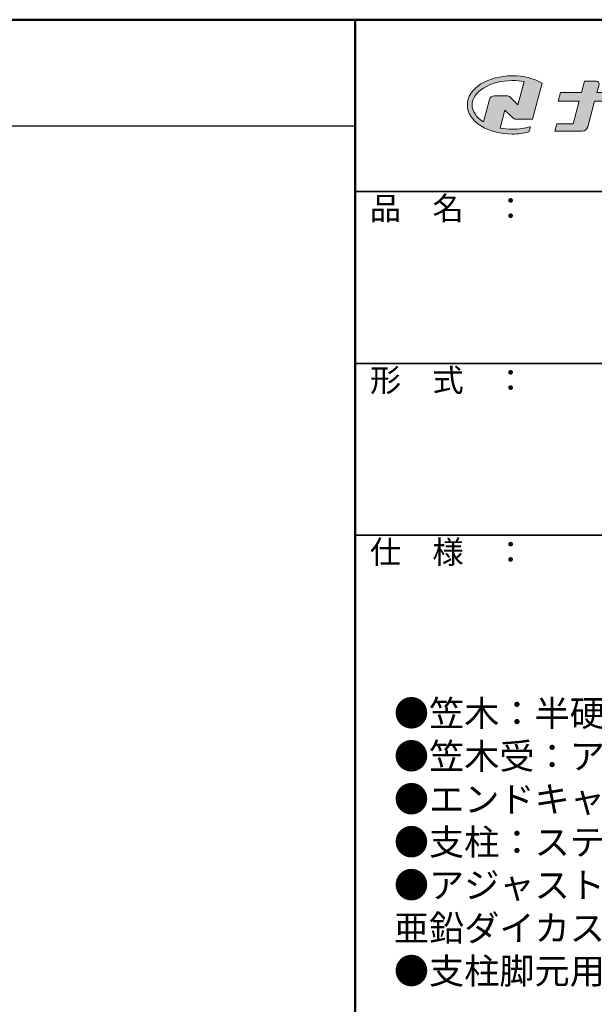
# Model space of a CAD drawing. Extents: x 3 to 820, y 20 to 574.
# Drawn here: x 619 to 720, y 402 to 574 of the extents above; entities that cross this region are included whole.
import ezdxf

# ---------------------------------------------------------------- set-up
doc = ezdxf.new("R2010")
doc.units = 0
doc.header["$LTSCALE"] = 10
for name, color, linetype in [('10ユーザー', 161, 'CONTINUOUS'), ('_U+30EC_U+30A4_U+30E4_U+30FC 1', 7, 'CONTINUOUS'), ('moji', 70, 'CONTINUOUS'), ('zumenwaku', 190, 'CONTINUOUS')]:
    doc.layers.add(name, color=color, linetype=linetype)
doc.styles.add('MSP', font='txt')

# ---------------------------------------------------------------- blocks, each defined once
blk = doc.blocks.new('block 2')
at = {"layer": '_U+30EC_U+30A4_U+30E4_U+30FC 1'}
h = blk.add_hatch(color=7, dxfattribs=at)
h.dxf.hatch_style = 2
edge = h.paths.add_edge_path()
edge.add_spline(control_points=[(63.57, -144.52), (62.6, -144.82), (61.53, -144.97), (60.42, -144.97), (59.68, -144.97), (58.97, -144.91), (58.29, -144.77), (58.29, -144.77), (59.14, -141.61), (59.14, -141.61), (59.14, -141.61), (60.49, -142.96), (60.49, -142.96), (60.65, -143.11), (60.86, -143.2), (61.09, -143.2), (61.09, -143.2), (63.93, -143.2), (63.93, -143.2), (63.93, -143.2), (65.61, -136.9), (65.61, -136.9), (64.18, -136.08), (62.35, -135.64), (60.42, -135.64), (58.35, -135.64), (56.41, -136.15), (54.94, -137.07), (53.41, -138.03), (52.57, -139.33), (52.57, -140.72), (52.57, -142.12), (53.41, -143.42), (54.94, -144.38), (56.41, -145.3), (58.35, -145.81), (60.42, -145.81), (61.43, -145.81), (62.41, -145.69), (63.32, -145.45), (63.32, -145.45), (63.57, -144.52), (63.57, -144.52)], knot_values=[0, 0, 0, 0, 1, 1, 1, 2, 2, 2, 3, 3, 3, 4, 4, 4, 5, 5, 5, 6, 6, 6, 7, 7, 7, 8, 8, 8, 9, 9, 9, 10, 10, 10, 11, 11, 11, 12, 12, 12, 13, 13, 13, 14, 14, 14, 14], degree=3, periodic=0)
edge = h.paths.add_edge_path()
edge.add_spline(control_points=[(56.45, -139.75), (56.45, -139.75), (55.4, -143.68), (55.4, -143.68), (55.39, -143.68), (55.39, -143.67), (55.38, -143.67), (54.1, -142.87), (53.4, -141.82), (53.4, -140.72), (53.4, -139.62), (54.1, -138.58), (55.38, -137.78), (56.72, -136.93), (58.51, -136.47), (60.42, -136.47), (61.13, -136.47), (61.83, -136.54), (62.49, -136.66), (62.49, -136.66), (61.41, -140.71), (61.41, -140.71), (61.41, -140.71), (60.05, -139.37), (60.05, -139.37), (59.9, -139.21), (59.68, -139.12), (59.46, -139.12), (59.46, -139.12), (57.27, -139.12), (57.27, -139.12), (56.89, -139.12), (56.55, -139.38), (56.45, -139.75)], knot_values=[0, 0, 0, 0, 1, 1, 1, 2, 2, 2, 3, 3, 3, 4, 4, 4, 5, 5, 5, 6, 6, 6, 7, 7, 7, 8, 8, 8, 9, 9, 9, 10, 10, 10, 11, 11, 11, 11], degree=3, periodic=0)
at = {"layer": '_U+30EC_U+30A4_U+30E4_U+30FC 1', "lineweight": 0}
for points, knots in [([(63.57, -144.52), (62.6, -144.82), (61.53, -144.97), (60.42, -144.97), (59.68, -144.97), (58.97, -144.91), (58.29, -144.77), (58.29, -144.77), (59.14, -141.61), (59.14, -141.61), (59.14, -141.61), (60.49, -142.96), (60.49, -142.96), (60.65, -143.11), (60.86, -143.2), (61.09, -143.2), (61.09, -143.2), (63.93, -143.2), (63.93, -143.2), (63.93, -143.2), (65.61, -136.9), (65.61, -136.9), (64.18, -136.08), (62.35, -135.64), (60.42, -135.64), (58.35, -135.64), (56.41, -136.15), (54.94, -137.07), (53.41, -138.03), (52.57, -139.33), (52.57, -140.72), (52.57, -142.12), (53.41, -143.42), (54.94, -144.38), (56.41, -145.3), (58.35, -145.81), (60.42, -145.81), (61.43, -145.81), (62.41, -145.69), (63.32, -145.45), (63.32, -145.45), (63.57, -144.52), (63.57, -144.52)], [0, 0, 0, 0, 1, 1, 1, 2, 2, 2, 3, 3, 3, 4, 4, 4, 5, 5, 5, 6, 6, 6, 7, 7, 7, 8, 8, 8, 9, 9, 9, 10, 10, 10, 11, 11, 11, 12, 12, 12, 13, 13, 13, 14, 14, 14, 14]), ([(56.45, -139.75), (56.45, -139.75), (55.4, -143.68), (55.4, -143.68), (55.39, -143.68), (55.39, -143.67), (55.38, -143.67), (54.1, -142.87), (53.4, -141.82), (53.4, -140.72), (53.4, -139.62), (54.1, -138.58), (55.38, -137.78), (56.72, -136.93), (58.51, -136.47), (60.42, -136.47), (61.13, -136.47), (61.83, -136.54), (62.49, -136.66), (62.49, -136.66), (61.41, -140.71), (61.41, -140.71), (61.41, -140.71), (60.05, -139.37), (60.05, -139.37), (59.9, -139.21), (59.68, -139.12), (59.46, -139.12), (59.46, -139.12), (57.27, -139.12), (57.27, -139.12), (56.89, -139.12), (56.55, -139.38), (56.45, -139.75)], [0, 0, 0, 0, 1, 1, 1, 2, 2, 2, 3, 3, 3, 4, 4, 4, 5, 5, 5, 6, 6, 6, 7, 7, 7, 8, 8, 8, 9, 9, 9, 10, 10, 10, 11, 11, 11, 11])]:
    blk.add_open_spline(points, degree=3, knots=knots, dxfattribs=at)
blk = doc.blocks.new('ナカ工業ロゴ')
at = {"layer": '_U+30EC_U+30A4_U+30E4_U+30FC 1'}
h = blk.add_hatch(color=7, dxfattribs=at)
h.dxf.hatch_style = 2
edge = h.paths.add_edge_path()
edge.add_spline(control_points=[(62715.6, 18953.4), (62715.6, 18953.4), (62692.6, 18953.4), (62692.6, 18953.4), (62692.6, 18953.4), (62695.7, 18964.7), (62695.7, 18964.7), (62696.3, 18967.2), (62694.5, 18969.6), (62691.9, 18969.6), (62691.9, 18969.6), (62674.8, 18969.6), (62674.8, 18969.6), (62674.8, 18969.6), (62670.4, 18953.4), (62670.4, 18953.4), (62670.4, 18953.4), (62640.4, 18953.4), (62640.4, 18953.4), (62640.4, 18953.4), (62637, 18940.9), (62637, 18940.9), (62637, 18940.9), (62667.1, 18940.9), (62667.1, 18940.9), (62667.1, 18940.9), (62658.5, 18908.9), (62658.5, 18908.9), (62658.5, 18908.9), (62635.1, 18908.9), (62635.1, 18908.9), (62635.1, 18908.9), (62632.2, 18898.2), (62632.2, 18898.2), (62632.2, 18898.2), (62671.3, 18898.2), (62671.3, 18898.2), (62675.2, 18898.2), (62678.5, 18900.7), (62679.5, 18904.5), (62679.5, 18904.5), (62689.3, 18940.9), (62689.3, 18940.9), (62689.3, 18940.9), (62717.2, 18940.9), (62717.2, 18940.9), (62717.2, 18940.9), (62719.3, 18948.6), (62719.3, 18948.6), (62719.9, 18951), (62718.1, 18953.4), (62715.6, 18953.4)], knot_values=[0, 0, 0, 0, 1, 1, 1, 2, 2, 2, 3, 3, 3, 4, 4, 4, 5, 5, 5, 6, 6, 6, 7, 7, 7, 8, 8, 8, 9, 9, 9, 10, 10, 10, 11, 11, 11, 12, 12, 12, 13, 13, 13, 14, 14, 14, 15, 15, 15, 16, 16, 16, 17, 17, 17, 17], degree=3, periodic=0)
at = {"layer": '_U+30EC_U+30A4_U+30E4_U+30FC 1', "lineweight": 0}
blk.add_open_spline([(62715.6, 18953.4), (62715.6, 18953.4), (62692.6, 18953.4), (62692.6, 18953.4), (62692.6, 18953.4), (62695.7, 18964.7), (62695.7, 18964.7), (62696.3, 18967.2), (62694.5, 18969.6), (62691.9, 18969.6), (62691.9, 18969.6), (62674.8, 18969.6), (62674.8, 18969.6), (62674.8, 18969.6), (62670.4, 18953.4), (62670.4, 18953.4), (62670.4, 18953.4), (62640.4, 18953.4), (62640.4, 18953.4), (62640.4, 18953.4), (62637, 18940.9), (62637, 18940.9), (62637, 18940.9), (62667.1, 18940.9), (62667.1, 18940.9), (62667.1, 18940.9), (62658.5, 18908.9), (62658.5, 18908.9), (62658.5, 18908.9), (62635.1, 18908.9), (62635.1, 18908.9), (62635.1, 18908.9), (62632.2, 18898.2), (62632.2, 18898.2), (62632.2, 18898.2), (62671.3, 18898.2), (62671.3, 18898.2), (62675.2, 18898.2), (62678.5, 18900.7), (62679.5, 18904.5), (62679.5, 18904.5), (62689.3, 18940.9), (62689.3, 18940.9), (62689.3, 18940.9), (62717.2, 18940.9), (62717.2, 18940.9), (62717.2, 18940.9), (62719.3, 18948.6), (62719.3, 18948.6), (62719.9, 18951), (62718.1, 18953.4), (62715.6, 18953.4)], degree=3, knots=[0, 0, 0, 0, 1, 1, 1, 2, 2, 2, 3, 3, 3, 4, 4, 4, 5, 5, 5, 6, 6, 6, 7, 7, 7, 8, 8, 8, 9, 9, 9, 10, 10, 10, 11, 11, 11, 12, 12, 12, 13, 13, 13, 14, 14, 14, 15, 15, 15, 16, 16, 16, 17, 17, 17, 17], dxfattribs=at)
at = {"layer": '_U+30EC_U+30A4_U+30E4_U+30FC 1', "xscale": 8.187999999999999, "yscale": 8.187999999999999, "zscale": 8.187999999999999}
blk.add_blockref('block 2', (62076.9, 20088), dxfattribs=at)

msp = doc.modelspace()

# ---------------------------------------------------------------- linework, layer by layer
at = {"layer": 'zumenwaku', "linetype": 'Continuous', "lineweight": 50}
msp.add_line((678, 574), (678, 20), dxfattribs=at)
at = {"layer": 'zumenwaku', "linetype": 'Continuous'}
msp.add_line((20.4, 555.4765), (678, 555.4765), dxfattribs=at)
at = {"layer": 'zumenwaku', "linetype": 'Continuous', "lineweight": 35}
for p, q in [((678, 544), (820, 544)), ((678, 514), (820, 514)), ((678, 484), (820, 484))]:
    msp.add_line(p, q, dxfattribs=at)
at = {"layer": 'zumenwaku', "linetype": 'Continuous', "lineweight": 50}
msp.add_lwpolyline([(20, 20), (820, 20), (820, 574), (20, 574)], close=True, dxfattribs=at)

# ---------------------------------------------------------------- block references
at = {"layer": '10ユーザー', "xscale": 0.122126696832, "yscale": 0.122126696832, "zscale": 0.122126696832}
msp.add_blockref('ナカ工業ロゴ', (-6936.2557, -1753.4394), dxfattribs=at)

# ---------------------------------------------------------------- texts
at = {"layer": 'moji', "linetype": 'Continuous', "insert": (684.7311, 455.1794), "char_height": 4.5, "width": 131.9861, "attachment_point": 1, "style": 'MSP'}
msp.add_mtext('●笠木：半硬質樹脂二層成形（抗菌仕様）\\P●笠木受：アルミニウム押出形材\\P●エンドキャップ：樹脂成形品\\P●支柱：ステンレス\u3000ヘアライン仕上\\P●アジャストバー・フィクスブロック：\\P\u3000\u3000亜鉛ダイカスト\u3000シルバー塗装クリア仕上\\P●支柱脚元用化粧カバー：ステンレス鏡面仕上\\P\u3000\u3000\u3000', dxfattribs=at)
at = {"layer": 'zumenwaku', "linetype": 'Continuous', "char_height": 4, "width": 36.6518, "attachment_point": 1, "style": 'MSP'}
for s, insert in [('品\u3000名\u3000：', (680.5537, 543.0717)), ('形\u3000式\u3000：', (680.5537, 513.0717)), ('仕\u3000様\u3000：', (680.5537, 483.0717))]:
    msp.add_mtext(s, dxfattribs=dict(at, insert=insert))

doc.saveas('drawing.dxf')
